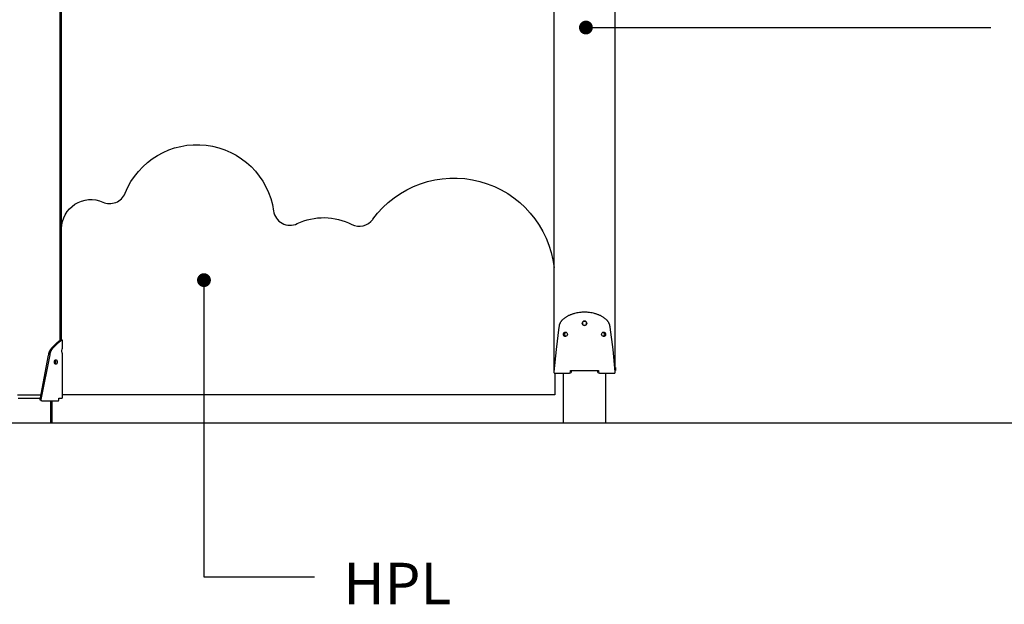
# Model space of a CAD drawing. Units: millimetres. Extents: x 96084 to 119123, y -73062 to -49691.
# Drawn here: x 103259 to 105037, y -72856 to -71800 of the extents above; entities that cross this region are included whole.
import ezdxf
from ezdxf.enums import TextEntityAlignment as Align

# ---------------------------------------------------------------- set-up
doc = ezdxf.new("R2010")
doc.units = ezdxf.units.MM
doc.header["$LTSCALE"] = 10
for name, color, linetype in [('DLINE', 1, 'Continuous'), ('DLINE2', 2, 'Continuous'), ('TXT', 3, 'Continuous')]:
    doc.layers.add(name, color=color, linetype=linetype)
doc.styles.add('FS_text', font='Gulim.ttf')
doc.styles.get("Standard").update_dxf_attribs({"font": 'Gulim.ttf'})
doc.dimstyles.new('PT_DIM 25', dxfattribs={"dimscale": 25, "dimtxt": 3, "dimasz": 1, "dimexe": 1, "dimexo": 1, "dimgap": 1, "dimtad": 1, "dimdec": 0, "dimrnd": 5, "dimzin": 0, "dimdsep": 46, "dimtxsty": 'Standard', "dimblk": 'D-DOT', "dimcen": 1, "dimclrd": 1, "dimclre": 1, "dimclrt": 7, "dimazin": 0, "dimtfac": 1.2, "dimtdec": 0, "dimtix": 1, "dimtmove": 2, "dimatfit": 3, "dimldrblk": 'DOT', "dimfxl": 0, "dimtolj": 1, "dimtzin": 0, "dimarcsym": 0})

# ---------------------------------------------------------------- blocks, each defined once
blk = doc.blocks.new('_DOT')
at = {"color": 0, "linetype": 'ByBlock'}
blk.add_line((-0.5, 0), (-1, 0), dxfattribs=at)
at = {"color": 0, "linetype": 'ByBlock', "const_width": 0.5}
blk.add_lwpolyline([(-0.25, 0, 1), (0.25, 0, 1)], format="xyb", close=True, dxfattribs=at)
blk = doc.blocks.new('D-DOT')
at = {"layer": 'DLINE'}
blk.add_line((-1.5, 0), (1.5, 0), dxfattribs=at)
at = {"layer": 'DLINE2', "const_width": 0.55}
blk.add_lwpolyline([(-0.275, 0, 1), (0.275, 0, 1)], format="xyb", close=True, dxfattribs=at)

msp = doc.modelspace()

# ---------------------------------------------------------------- linework, layer by layer
for p, q in [((104224, -72433.5), (104224, -70778.5)), ((104334, -70778.5), (104334, -72428.5)), ((103331.8, -70828.5), (103331.8, -72379.3)), ((103334, -70828.5), (103334, -72378.5)), ((103335.1, -72378.5), (103335.1, -72177.5)), ((104240.6, -72341), (104239.8, -72341.7)), ((104241.4, -72340.3), (104240.6, -72341)), ((104242.2, -72339.7), (104241.4, -72340.3)), ((104243, -72339.1), (104242.2, -72339.7)), ((104243.8, -72338.5), (104243, -72339.1)), ((104244.7, -72337.9), (104243.8, -72338.5)), ((104245.6, -72337.3), (104244.7, -72337.9)), ((104246.5, -72336.8), (104245.6, -72337.3)), ((104247.4, -72336.2), (104246.5, -72336.8)), ((104248.3, -72335.7), (104247.4, -72336.2)), ((104249.3, -72335.2), (104248.3, -72335.7)), ((104250.2, -72334.7), (104249.3, -72335.2)), ((104251.2, -72334.3), (104250.2, -72334.7)), ((104252.2, -72333.8), (104251.2, -72334.3)), ((104253.3, -72333.4), (104252.2, -72333.8)), ((104254.3, -72333), (104253.3, -72333.4)), ((104255.3, -72332.6), (104254.3, -72333)), ((104256.4, -72332.2), (104255.3, -72332.6)), ((104257.5, -72331.8), (104256.4, -72332.2)), ((104258.6, -72331.5), (104257.5, -72331.8)), ((104259.7, -72331.2), (104258.6, -72331.5)), ((104260.8, -72330.9), (104259.7, -72331.2)), ((104263, -72330.3), (104260.8, -72330.9)), ((104265.2, -72329.8), (104263, -72330.3)), ((104267.5, -72329.4), (104265.2, -72329.8)), ((104269.8, -72329.1), (104267.5, -72329.4)), ((104272.1, -72328.8), (104269.8, -72329.1)), ((104274.4, -72328.6), (104272.1, -72328.8)), ((104276.7, -72328.5), (104274.4, -72328.6)), ((104279, -72328.5), (104276.7, -72328.5)), ((104281.3, -72328.5), (104279, -72328.5)), ((104283.5, -72328.6), (104281.3, -72328.5)), ((104285.8, -72328.8), (104283.5, -72328.6)), ((104288.1, -72329.1), (104285.8, -72328.8)), ((104290.4, -72329.4), (104288.1, -72329.1)), ((104292.7, -72329.8), (104290.4, -72329.4)), ((104295, -72330.3), (104292.7, -72329.8)), ((104297.2, -72330.9), (104295, -72330.3)), ((104298.3, -72331.2), (104297.2, -72330.9)), ((104299.4, -72331.5), (104298.3, -72331.2)), ((104300.5, -72331.8), (104299.4, -72331.5)), ((104301.5, -72332.2), (104300.5, -72331.8)), ((104302.6, -72332.6), (104301.5, -72332.2)), ((104303.6, -72333), (104302.6, -72332.6)), ((104304.7, -72333.4), (104303.6, -72333)), ((104305.7, -72333.8), (104304.7, -72333.4)), ((104306.7, -72334.3), (104305.7, -72333.8)), ((104307.7, -72334.7), (104306.7, -72334.3)), ((104308.7, -72335.2), (104307.7, -72334.7)), ((104309.6, -72335.7), (104308.7, -72335.2)), ((104310.5, -72336.2), (104309.6, -72335.7)), ((104311.5, -72336.8), (104310.5, -72336.2)), ((104312.4, -72337.3), (104311.5, -72336.8)), ((104313.2, -72337.9), (104312.4, -72337.3)), ((104314.1, -72338.5), (104313.2, -72337.9)), ((104314.9, -72339.1), (104314.1, -72338.5)), ((104315.7, -72339.7), (104314.9, -72339.1)), ((104316.5, -72340.3), (104315.7, -72339.7)), ((104317.3, -72341), (104316.5, -72340.3)), ((104318.1, -72341.7), (104317.3, -72341)), ((104232.8, -72355.3), (104227.5, -72395.6)), ((104233, -72354.2), (104232.8, -72355.3)), ((104233.1, -72353.7), (104233, -72354.2)), ((104233.2, -72353.1), (104233.1, -72353.7)), ((104233.3, -72352.6), (104233.2, -72353.1)), ((104233.4, -72352.1), (104233.3, -72352.6)), ((104233.5, -72351.5), (104233.4, -72352.1)), ((104233.7, -72351), (104233.5, -72351.5)), ((104233.9, -72350.5), (104233.7, -72351)), ((104234, -72350), (104233.9, -72350.5)), ((104234.2, -72349.5), (104234, -72350)), ((104234.4, -72349), (104234.2, -72349.5)), ((104234.6, -72348.5), (104234.4, -72349)), ((104234.8, -72348.1), (104234.6, -72348.5)), ((104235, -72347.6), (104234.8, -72348.1)), ((104235.3, -72347.1), (104235, -72347.6)), ((104235.5, -72346.7), (104235.3, -72347.1)), ((104235.8, -72346.3), (104235.5, -72346.7)), ((104236.1, -72345.8), (104235.8, -72346.3)), ((104236.3, -72345.4), (104236.1, -72345.8)), ((104236.6, -72345), (104236.3, -72345.4)), ((104236.9, -72344.6), (104236.6, -72345)), ((104237.2, -72344.2), (104236.9, -72344.6)), ((104237.6, -72343.8), (104237.2, -72344.2)), ((104237.9, -72343.5), (104237.6, -72343.8)), ((104238.3, -72343.1), (104237.9, -72343.5)), ((104239, -72342.4), (104238.3, -72343.1)), ((104239.8, -72341.7), (104239, -72342.4)), ((104278.8, -72344.5), (104279.1, -72344.5)), ((104279.1, -72352.5), (104278.8, -72352.5)), ((104318.9, -72342.4), (104318.1, -72341.7)), ((104319.6, -72343.1), (104318.9, -72342.4)), ((104320, -72343.5), (104319.6, -72343.1)), ((104320.4, -72343.8), (104320, -72343.5)), ((104320.7, -72344.2), (104320.4, -72343.8)), ((104321, -72344.6), (104320.7, -72344.2)), ((104321.3, -72345), (104321, -72344.6)), ((104321.6, -72345.4), (104321.3, -72345)), ((104321.9, -72345.8), (104321.6, -72345.4)), ((104322.1, -72346.3), (104321.9, -72345.8)), ((104322.4, -72346.7), (104322.1, -72346.3)), ((104322.7, -72347.1), (104322.4, -72346.7)), ((104322.9, -72347.6), (104322.7, -72347.1)), ((104323.1, -72348.1), (104322.9, -72347.6)), ((104323.3, -72348.5), (104323.1, -72348.1)), ((104323.5, -72349), (104323.3, -72348.5)), ((104323.7, -72349.5), (104323.5, -72349)), ((104323.9, -72350), (104323.7, -72349.5)), ((104324.1, -72350.5), (104323.9, -72350)), ((104324.2, -72351), (104324.1, -72350.5)), ((104324.4, -72351.5), (104324.2, -72351)), ((104324.5, -72352.1), (104324.4, -72351.5)), ((104324.7, -72352.6), (104324.5, -72352.1)), ((104324.8, -72353.1), (104324.7, -72352.6)), ((104324.9, -72353.7), (104324.8, -72353.1)), ((104325, -72354.2), (104324.9, -72353.7)), ((104325.1, -72355.3), (104325, -72354.2)), ((104330.4, -72395.6), (104325.1, -72355.3)), ((104241, -72367.8), (104241.1, -72367.7)), ((104241, -72367.9), (104241, -72367.8)), ((104241, -72368), (104241, -72367.9)), ((104241, -72368.1), (104241, -72368)), ((104241, -72368.2), (104241, -72368.1)), ((104241, -72368.3), (104241, -72368.2)), ((104241, -72368.4), (104241, -72368.3)), ((104241, -72368.5), (104241, -72368.4)), ((104241, -72368.6), (104241, -72368.5)), ((104241, -72368.7), (104241, -72368.6)), ((104241, -72368.8), (104241, -72368.7)), ((104241, -72368.9), (104241, -72368.8)), ((104241, -72369), (104241, -72368.9)), ((104241, -72368.9), (104241, -72368.9)), ((104241, -72369.1), (104241, -72369)), ((104241.1, -72369.2), (104241, -72369.1)), ((104241.1, -72367.3), (104241.2, -72367.2)), ((104241.1, -72367.4), (104241.1, -72367.3)), ((104241.1, -72367.5), (104241.1, -72367.4)), ((104241.1, -72367.6), (104241.1, -72367.5)), ((104241.1, -72367.7), (104241.1, -72367.6)), ((104241.1, -72369.3), (104241.1, -72369.2)), ((104241.1, -72369.4), (104241.1, -72369.3)), ((104241.1, -72369.5), (104241.1, -72369.4)), ((104241.1, -72369.6), (104241.1, -72369.5)), ((104241.2, -72369.7), (104241.1, -72369.6)), ((104241.2, -72366.9), (104241.3, -72366.8)), ((104241.2, -72367), (104241.2, -72366.9)), ((104241.2, -72367.1), (104241.2, -72367)), ((104241.2, -72367.2), (104241.2, -72367.1)), ((104241.2, -72369.8), (104241.2, -72369.7)), ((104241.2, -72369.9), (104241.2, -72369.8)), ((104241.2, -72370), (104241.2, -72369.9)), ((104241.3, -72370.1), (104241.2, -72370)), ((104241.3, -72366.8), (104241.4, -72366.7)), ((104241.3, -72366.8), (104241.3, -72366.8)), ((104241.3, -72370.2), (104241.3, -72370.1)), ((104241.4, -72370.3), (104241.3, -72370.2)), ((104241.4, -72366.5), (104241.5, -72366.4)), ((104241.4, -72366.6), (104241.4, -72366.5)), ((104241.4, -72366.7), (104241.4, -72366.6)), ((104241.4, -72370.4), (104241.4, -72370.3)), ((104241.4, -72370.3), (104241.4, -72370.3)), ((104241.5, -72370.5), (104241.4, -72370.4)), ((104241.5, -72366.3), (104241.6, -72366.2)), ((104241.5, -72366.4), (104241.5, -72366.3)), ((104241.5, -72370.6), (104241.5, -72370.5)), ((104241.6, -72370.7), (104241.5, -72370.6)), ((104241.6, -72366.2), (104241.7, -72366.1)), ((104241.6, -72366.2), (104241.6, -72366.2)), ((104241.6, -72370.8), (104241.6, -72370.7)), ((104241.7, -72370.8), (104241.6, -72370.8)), ((104241.7, -72366), (104241.8, -72365.9)), ((104241.7, -72366.1), (104241.7, -72366)), ((104241.7, -72370.9), (104241.7, -72370.8)), ((104241.8, -72371), (104241.7, -72370.9)), ((104241.8, -72365.9), (104241.8, -72365.8)), ((104241.8, -72365.8), (104241.9, -72365.8)), ((104241.8, -72371.1), (104241.8, -72371)), ((104241.9, -72371.1), (104241.8, -72371.1)), ((104241.9, -72365.7), (104242, -72365.6)), ((104241.9, -72365.8), (104241.9, -72365.7)), ((104241.9, -72371.2), (104241.9, -72371.1)), ((104242, -72371.3), (104241.9, -72371.2)), ((104242, -72365.6), (104242.1, -72365.5)), ((104242, -72365.6), (104242, -72365.6)), ((104242, -72371.4), (104242, -72371.3)), ((104242.1, -72371.4), (104242, -72371.4)), ((104242.1, -72365.5), (104242.2, -72365.4)), ((104242.2, -72371.5), (104242.1, -72371.4)), ((104242.2, -72365.4), (104242.3, -72365.3)), ((104242.2, -72365.4), (104242.2, -72365.4)), ((104242.2, -72371.6), (104242.2, -72371.5)), ((104242.3, -72371.6), (104242.2, -72371.6)), ((104242.3, -72365.3), (104242.4, -72365.2)), ((104242.4, -72371.7), (104242.3, -72371.6)), ((104242.4, -72365.2), (104242.5, -72365.1)), ((104242.4, -72365.2), (104242.4, -72365.2)), ((104242.5, -72371.8), (104242.4, -72371.7)), ((104242.4, -72371.7), (104242.4, -72371.7)), ((104242.5, -72365.1), (104242.6, -72365.1)), ((104242.6, -72371.8), (104242.5, -72371.8)), ((104242.6, -72365.1), (104242.6, -72365)), ((104242.6, -72365), (104242.7, -72365)), ((104242.6, -72371.9), (104242.6, -72371.8)), ((104242.7, -72371.9), (104242.6, -72371.9)), ((104242.7, -72365), (104242.8, -72364.9)), ((104242.8, -72372), (104242.7, -72371.9)), ((104242.8, -72364.9), (104242.9, -72364.9)), ((104242.9, -72372), (104242.8, -72372)), ((104242.9, -72364.9), (104242.9, -72364.8)), ((104242.9, -72364.8), (104243, -72364.8)), ((104242.9, -72372.1), (104242.9, -72372)), ((104243, -72372.1), (104242.9, -72372.1)), ((104243, -72364.8), (104243.1, -72364.8)), ((104243.1, -72372.2), (104243, -72372.1)), ((104243.1, -72364.8), (104243.2, -72364.7)), ((104243.2, -72372.2), (104243.1, -72372.2)), ((104243.2, -72364.7), (104243.2, -72364.7)), ((104243.2, -72364.7), (104243.3, -72364.7)), ((104243.3, -72372.3), (104243.2, -72372.2)), ((104243.2, -72372.2), (104243.2, -72372.2)), ((104243.3, -72364.7), (104243.4, -72364.6)), ((104243.4, -72372.3), (104243.3, -72372.3)), ((104243.4, -72364.6), (104243.5, -72364.6)), ((104243.5, -72372.3), (104243.4, -72372.3)), ((104243.5, -72364.6), (104243.6, -72364.6)), ((104243.6, -72372.3), (104243.5, -72372.3)), ((104243.6, -72364.6), (104243.7, -72364.6)), ((104243.7, -72372.4), (104243.6, -72372.3)), ((104243.7, -72364.6), (104243.7, -72364.5)), ((104243.7, -72364.5), (104243.8, -72364.5)), ((104243.8, -72372.4), (104243.7, -72372.4)), ((104243.7, -72372.4), (104243.7, -72372.4)), ((104243.8, -72364.5), (104243.9, -72364.5)), ((104243.9, -72372.4), (104243.8, -72372.4)), ((104243.9, -72364.5), (104244, -72364.5)), ((104244, -72372.4), (104243.9, -72372.4)), ((104244, -72364.5), (104244.1, -72364.5)), ((104244.1, -72372.4), (104244, -72372.4)), ((104244.1, -72364.5), (104244.2, -72364.5)), ((104244.2, -72372.4), (104244.1, -72372.4)), ((104244.2, -72364.5), (104244.2, -72364.5)), ((104244.2, -72364.5), (104244.3, -72364.5)), ((104244.2, -72372.5), (104244.2, -72372.4)), ((104244.3, -72372.5), (104244.2, -72372.5)), ((104244.3, -72364.5), (104244.4, -72364.5)), ((104244.4, -72372.5), (104244.3, -72372.5)), ((104313.5, -72364.5), (104313.6, -72364.5)), ((104313.6, -72372.5), (104313.5, -72372.5)), ((104313.6, -72364.5), (104313.7, -72364.5)), ((104313.7, -72372.5), (104313.6, -72372.5)), ((104313.7, -72364.5), (104313.8, -72364.5)), ((104313.8, -72372.4), (104313.7, -72372.5)), ((104313.8, -72364.5), (104313.9, -72364.5)), ((104313.9, -72372.4), (104313.8, -72372.4)), ((104313.9, -72364.5), (104313.9, -72364.5)), ((104313.9, -72364.5), (104314, -72364.5)), ((104314, -72372.4), (104313.9, -72372.4)), ((104313.9, -72372.4), (104313.9, -72372.4)), ((104314, -72364.5), (104314.1, -72364.5)), ((104314.1, -72372.4), (104314, -72372.4)), ((104314.1, -72364.5), (104314.2, -72364.5)), ((104314.2, -72372.4), (104314.1, -72372.4)), ((104314.2, -72364.5), (104314.3, -72364.6)), ((104314.3, -72372.4), (104314.2, -72372.4)), ((104314.3, -72364.6), (104314.4, -72364.6)), ((104314.4, -72372.3), (104314.3, -72372.4)), ((104314.4, -72364.6), (104314.4, -72364.6)), ((104314.4, -72364.6), (104314.5, -72364.6)), ((104314.5, -72372.3), (104314.4, -72372.3)), ((104314.4, -72372.3), (104314.4, -72372.3)), ((104314.5, -72364.6), (104314.6, -72364.7)), ((104314.6, -72372.3), (104314.5, -72372.3)), ((104314.6, -72364.7), (104314.7, -72364.7)), ((104314.7, -72372.2), (104314.6, -72372.3)), ((104314.7, -72364.7), (104314.8, -72364.7)), ((104314.8, -72372.2), (104314.7, -72372.2)), ((104314.8, -72364.7), (104314.8, -72364.8)), ((104314.8, -72364.8), (104314.9, -72364.8)), ((104314.9, -72372.1), (104314.8, -72372.2)), ((104314.8, -72372.2), (104314.8, -72372.2)), ((104314.9, -72364.8), (104315, -72364.8)), ((104315, -72372.1), (104314.9, -72372.1)), ((104315, -72364.8), (104315.1, -72364.9)), ((104315.1, -72372), (104315, -72372.1)), ((104315.1, -72364.9), (104315.1, -72364.9)), ((104315.1, -72364.9), (104315.2, -72365)), ((104315.2, -72371.9), (104315.1, -72372)), ((104315.1, -72372), (104315.1, -72372)), ((104315.2, -72365), (104315.3, -72365)), ((104315.3, -72371.9), (104315.2, -72371.9)), ((104315.3, -72365), (104315.4, -72365.1)), ((104315.4, -72371.8), (104315.3, -72371.9)), ((104315.4, -72365.1), (104315.4, -72365.1)), ((104315.4, -72365.1), (104315.5, -72365.2)), ((104315.5, -72371.7), (104315.4, -72371.8)), ((104315.4, -72371.8), (104315.4, -72371.8)), ((104315.5, -72365.2), (104315.6, -72365.2)), ((104315.6, -72371.7), (104315.5, -72371.7)), ((104315.6, -72365.2), (104315.6, -72365.3)), ((104315.6, -72365.3), (104315.7, -72365.4)), ((104315.7, -72371.6), (104315.6, -72371.6)), ((104315.6, -72371.6), (104315.6, -72371.7)), ((104315.7, -72365.4), (104315.8, -72365.4)), ((104315.8, -72371.5), (104315.7, -72371.6)), ((104315.8, -72365.4), (104315.8, -72365.5)), ((104315.8, -72365.5), (104315.9, -72365.6)), ((104315.9, -72371.4), (104315.8, -72371.4)), ((104315.8, -72371.4), (104315.8, -72371.5)), ((104315.9, -72365.6), (104316, -72365.6)), ((104316, -72371.3), (104315.9, -72371.4)), ((104316, -72365.6), (104316, -72365.7)), ((104316, -72365.7), (104316.1, -72365.8)), ((104316.1, -72371.1), (104316, -72371.2)), ((104316, -72371.2), (104316, -72371.3)), ((104316.1, -72365.8), (104316.1, -72365.8)), ((104316.1, -72365.8), (104316.2, -72365.9)), ((104316.2, -72371), (104316.1, -72371.1)), ((104316.1, -72371.1), (104316.1, -72371.1)), ((104316.2, -72365.9), (104316.2, -72366)), ((104316.2, -72366), (104316.3, -72366.1)), ((104316.3, -72370.8), (104316.2, -72370.9)), ((104316.2, -72370.9), (104316.2, -72371)), ((104316.3, -72366.1), (104316.3, -72366.2)), ((104316.3, -72366.2), (104316.4, -72366.2)), ((104316.4, -72370.7), (104316.3, -72370.8)), ((104316.3, -72370.8), (104316.3, -72370.8)), ((104316.4, -72366.2), (104316.4, -72366.3)), ((104316.4, -72366.3), (104316.5, -72366.4)), ((104316.5, -72370.5), (104316.4, -72370.6)), ((104316.4, -72370.6), (104316.4, -72370.7)), ((104316.5, -72366.4), (104316.5, -72366.5)), ((104316.5, -72366.5), (104316.5, -72366.6)), ((104316.5, -72366.6), (104316.6, -72366.7)), ((104316.6, -72370.3), (104316.5, -72370.3)), ((104316.5, -72370.3), (104316.5, -72370.4)), ((104316.5, -72370.4), (104316.5, -72370.5)), ((104316.6, -72366.7), (104316.6, -72366.8)), ((104316.6, -72366.8), (104316.7, -72366.8)), ((104316.7, -72370.1), (104316.6, -72370.2)), ((104316.6, -72370.2), (104316.6, -72370.3)), ((104316.7, -72366.8), (104316.7, -72366.9)), ((104316.7, -72366.9), (104316.7, -72367)), ((104316.7, -72367), (104316.7, -72367.1)), ((104316.7, -72367.1), (104316.8, -72367.2)), ((104316.8, -72369.7), (104316.7, -72369.8)), ((104316.7, -72369.8), (104316.7, -72369.9)), ((104316.7, -72369.9), (104316.7, -72370)), ((104316.7, -72370), (104316.7, -72370.1)), ((104316.8, -72367.2), (104316.8, -72367.3)), ((104316.8, -72367.3), (104316.8, -72367.4)), ((104316.8, -72367.4), (104316.8, -72367.5)), ((104316.8, -72367.5), (104316.9, -72367.6)), ((104316.9, -72369.3), (104316.8, -72369.4)), ((104316.8, -72369.4), (104316.8, -72369.5)), ((104316.8, -72369.5), (104316.8, -72369.6)), ((104316.8, -72369.6), (104316.8, -72369.7)), ((104316.9, -72367.6), (104316.9, -72367.7)), ((104316.9, -72367.7), (104316.9, -72367.8)), ((104316.9, -72367.8), (104316.9, -72367.9)), ((104316.9, -72367.9), (104316.9, -72368)), ((104316.9, -72368), (104316.9, -72368.1)), ((104316.9, -72368.1), (104316.9, -72368.2)), ((104316.9, -72368.2), (104316.9, -72368.3)), ((104316.9, -72368.3), (104316.9, -72368.4)), ((104316.9, -72368.4), (104316.9, -72368.5)), ((104316.9, -72368.5), (104316.9, -72368.6)), ((104316.9, -72368.6), (104316.9, -72368.7)), ((104316.9, -72368.7), (104316.9, -72368.8)), ((104316.9, -72368.8), (104316.9, -72368.9)), ((104316.9, -72368.9), (104316.9, -72368.9)), ((104316.9, -72368.9), (104316.9, -72369)), ((104316.9, -72369), (104316.9, -72369.1)), ((104316.9, -72369.1), (104316.9, -72369.2)), ((104316.9, -72369.2), (104316.9, -72369.3)), ((103315.9, -72394.7), (103316.2, -72394.4)), ((103316.2, -72394.4), (103316.5, -72394)), ((103316.5, -72394), (103316.8, -72393.6)), ((103316.8, -72393.6), (103317.4, -72393)), ((103317.4, -72393), (103318.6, -72391.7)), ((103318.5, -72394.2), (103318.2, -72394.6)), ((103318.8, -72393.8), (103318.5, -72394.2)), ((103318.6, -72391.7), (103321, -72389.2)), ((103319.1, -72393.5), (103318.8, -72393.8)), ((103319.5, -72393.1), (103319.1, -72393.5)), ((103322.3, -72390.3), (103319.5, -72393.1)), ((103321, -72389.2), (103323.2, -72387.1)), ((103324.8, -72387.9), (103322.3, -72390.3)), ((103323.2, -72387.1), (103327.1, -72383.4)), ((103327.2, -72385.7), (103324.8, -72387.9)), ((103327.1, -72383.4), (103332.8, -72378.5)), ((103335.8, -72378.5), (103327.2, -72385.7)), ((103332.8, -72378.5), (103332.8, -72378.5)), ((103332.8, -72378.5), (103335.8, -72378.5)), ((103335.8, -72378.5), (103335.8, -72378.5)), ((103335.8, -72378.5), (103335.8, -72394.5)), ((103296.4, -72486), (103311.5, -72406.1)), ((103313.5, -72405.3), (103297.4, -72486)), ((103311.5, -72406.1), (103311.7, -72405)), ((103311.7, -72405), (103311.8, -72404.3)), ((103311.8, -72404.3), (103311.9, -72403.7)), ((103311.9, -72403.7), (103312, -72403.2)), ((103312, -72403.2), (103312.2, -72402.7)), ((103312.2, -72402.7), (103312.3, -72402.1)), ((103312.3, -72402.1), (103312.5, -72401.6)), ((103312.5, -72401.6), (103312.6, -72401.1)), ((103312.6, -72401.1), (103312.8, -72400.6)), ((103312.8, -72400.6), (103313, -72400.1)), ((103313, -72400.1), (103313.2, -72399.6)), ((103313.2, -72399.6), (103313.4, -72399.1)), ((103313.4, -72399.1), (103313.6, -72398.6)), ((103313.7, -72404.2), (103313.5, -72405.3)), ((103313.6, -72398.6), (103313.9, -72398.1)), ((103313.8, -72403.7), (103313.7, -72404.2)), ((103313.9, -72403.1), (103313.8, -72403.7)), ((103313.9, -72398.1), (103314.1, -72397.7)), ((103314.1, -72402.6), (103313.9, -72403.1)), ((103314.1, -72397.7), (103314.3, -72397.2)), ((103314.2, -72402.1), (103314.1, -72402.6)), ((103314.4, -72401.5), (103314.2, -72402.1)), ((103314.3, -72397.2), (103314.6, -72396.8)), ((103314.6, -72401), (103314.4, -72401.5)), ((103314.6, -72396.8), (103314.9, -72396.3)), ((103314.8, -72400.5), (103314.6, -72401)), ((103315, -72400), (103314.8, -72400.5)), ((103314.9, -72396.3), (103315.1, -72395.9)), ((103315.2, -72399.5), (103315, -72400)), ((103315.1, -72395.9), (103315.4, -72395.5)), ((103315.4, -72399), (103315.2, -72399.5)), ((103315.4, -72395.5), (103315.7, -72395.1)), ((103315.7, -72398.5), (103315.4, -72399)), ((103315.7, -72395.1), (103315.9, -72394.7)), ((103315.9, -72398.1), (103315.7, -72398.5)), ((103316.2, -72397.6), (103315.9, -72398.1)), ((103316.4, -72397.1), (103316.2, -72397.6)), ((103316.7, -72396.7), (103316.4, -72397.1)), ((103317, -72396.2), (103316.7, -72396.7)), ((103317.3, -72395.8), (103317, -72396.2)), ((103317.5, -72395.4), (103317.3, -72395.8)), ((103317.8, -72395), (103317.5, -72395.4)), ((103318.2, -72394.6), (103317.8, -72395)), ((103335.6, -72398.5), (103335.8, -72394.5)), ((103335.8, -72402.5), (103335.6, -72398.5)), ((103335.8, -72402.5), (103335.8, -72483.5)), ((104227.5, -72395.6), (104223.7, -72436)), ((104334.2, -72436), (104330.4, -72395.6)), ((103321.9, -72417.9), (103322, -72417.7)), ((103321.9, -72418.1), (103321.9, -72417.9)), ((103321.9, -72418.3), (103321.9, -72418.1)), ((103321.9, -72418.5), (103321.9, -72418.3)), ((103321.9, -72418.7), (103321.9, -72418.5)), ((103321.9, -72418.8), (103321.9, -72418.7)), ((103321.9, -72419), (103321.9, -72418.8)), ((103322, -72419.2), (103321.9, -72419)), ((103322, -72417.3), (103322.1, -72417.2)), ((103322, -72417.4), (103322, -72417.3)), ((103322, -72417.5), (103322, -72417.4)), ((103322, -72417.6), (103322, -72417.5)), ((103322, -72417.7), (103322, -72417.6)), ((103322, -72419.3), (103322, -72419.2)), ((103322, -72419.4), (103322, -72419.3)), ((103322, -72419.5), (103322, -72419.4)), ((103322, -72419.6), (103322, -72419.5)), ((103322.1, -72419.7), (103322, -72419.6)), ((103322.1, -72416.9), (103322.2, -72416.8)), ((103322.1, -72417), (103322.1, -72416.9)), ((103322.1, -72417.1), (103322.1, -72417)), ((103322.1, -72417.2), (103322.1, -72417.1)), ((103322.1, -72419.8), (103322.1, -72419.7)), ((103322.1, -72419.9), (103322.1, -72419.8)), ((103322.1, -72420), (103322.1, -72419.9)), ((103322.2, -72420.1), (103322.1, -72420)), ((103322.2, -72416.6), (103322.3, -72416.5)), ((103322.2, -72416.7), (103322.2, -72416.6)), ((103322.2, -72416.8), (103322.2, -72416.7)), ((103322.2, -72416.7), (103322.2, -72416.7)), ((103322.2, -72420.2), (103322.2, -72420.1)), ((103322.2, -72420.3), (103322.2, -72420.2)), ((103322.3, -72420.4), (103322.2, -72420.3)), ((103322.2, -72420.3), (103322.2, -72420.3)), ((103322.3, -72416.3), (103322.4, -72416.2)), ((103322.3, -72416.4), (103322.3, -72416.3)), ((103322.3, -72416.5), (103322.3, -72416.4)), ((103322.3, -72420.5), (103322.3, -72420.4)), ((103322.3, -72420.6), (103322.3, -72420.5)), ((103322.4, -72420.7), (103322.3, -72420.6)), ((103322.4, -72416.2), (103322.5, -72416.1)), ((103322.4, -72416.2), (103322.4, -72416.2)), ((103322.4, -72420.8), (103322.4, -72420.7)), ((103322.5, -72420.8), (103322.4, -72420.8)), ((103322.5, -72415.9), (103322.6, -72415.8)), ((103322.5, -72416), (103322.5, -72415.9)), ((103322.5, -72416.1), (103322.5, -72416)), ((103322.5, -72420.9), (103322.5, -72420.8)), ((103322.5, -72421), (103322.5, -72420.9)), ((103322.6, -72421.1), (103322.5, -72421)), ((103322.6, -72415.8), (103322.7, -72415.7)), ((103322.6, -72415.8), (103322.6, -72415.8)), ((103322.7, -72421.2), (103322.6, -72421.1)), ((103322.6, -72421.1), (103322.6, -72421.1)), ((103322.7, -72415.7), (103322.7, -72415.6)), ((103322.7, -72415.6), (103322.8, -72415.6)), ((103322.7, -72421.3), (103322.7, -72421.2)), ((103322.8, -72421.4), (103322.7, -72421.3)), ((103322.8, -72415.5), (103322.9, -72415.4)), ((103322.8, -72415.6), (103322.8, -72415.5)), ((103322.9, -72421.5), (103322.8, -72421.4)), ((103322.8, -72421.4), (103322.8, -72421.4)), ((103322.9, -72415.4), (103323, -72415.3)), ((103322.9, -72415.4), (103322.9, -72415.4)), ((103322.9, -72421.6), (103322.9, -72421.5)), ((103323, -72421.6), (103322.9, -72421.6)), ((103323, -72415.3), (103323, -72415.2)), ((103323, -72415.2), (103323.1, -72415.2)), ((103323, -72421.7), (103323, -72421.6)), ((103323.1, -72421.7), (103323, -72421.7)), ((103323.1, -72415.2), (103323.1, -72415.1)), ((103323.1, -72415.1), (103323.2, -72415.1)), ((103323.1, -72421.8), (103323.1, -72421.7)), ((103323.2, -72421.8), (103323.1, -72421.8)), ((103323.2, -72415.1), (103323.2, -72415)), ((103323.2, -72415), (103323.3, -72415)), ((103323.2, -72421.9), (103323.2, -72421.8)), ((103323.3, -72421.9), (103323.2, -72421.9)), ((103323.3, -72415), (103323.4, -72414.9)), ((103323.4, -72422), (103323.3, -72421.9)), ((103323.4, -72414.9), (103323.5, -72414.8)), ((103323.4, -72414.9), (103323.4, -72414.9)), ((103323.5, -72422.1), (103323.4, -72422)), ((103323.4, -72422), (103323.4, -72422)), ((103323.5, -72414.8), (103323.5, -72414.8)), ((103323.5, -72414.8), (103323.6, -72414.8)), ((103323.6, -72422.2), (103323.5, -72422.1)), ((103323.5, -72422.1), (103323.5, -72422.1)), ((103323.6, -72414.8), (103323.7, -72414.7)), ((103323.7, -72422.2), (103323.6, -72422.2)), ((103323.7, -72414.7), (103323.7, -72414.7)), ((103323.7, -72414.7), (103323.8, -72414.7)), ((103323.8, -72422.3), (103323.7, -72422.2)), ((103323.7, -72422.2), (103323.7, -72422.2)), ((103323.8, -72414.7), (103323.8, -72414.6)), ((103323.8, -72414.6), (103323.9, -72414.6)), ((103323.9, -72422.3), (103323.8, -72422.3)), ((103323.8, -72422.3), (103323.8, -72422.3)), ((103323.9, -72414.6), (103324, -72414.6)), ((103324, -72422.3), (103323.9, -72422.3)), ((103324, -72414.6), (103324.1, -72414.5)), ((103324, -72414.6), (103324, -72414.6)), ((103324, -72422.4), (103324, -72422.3)), ((103324.1, -72422.4), (103324, -72422.4)), ((103324.1, -72414.5), (103324.1, -72414.5)), ((103324.1, -72414.5), (103324.1, -72414.5)), ((103324.1, -72414.5), (103324.2, -72414.5)), ((103324.2, -72422.4), (103324.1, -72422.4)), ((103324.1, -72422.4), (103324.1, -72422.4)), ((103324.1, -72422.4), (103324.1, -72422.4)), ((103324.2, -72414.5), (103324.2, -72414.5)), ((103324.2, -72414.5), (103324.2, -72414.5)), ((103324.2, -72414.5), (103324.3, -72414.5)), ((103324.3, -72422.4), (103324.2, -72422.4)), ((103324.2, -72422.4), (103324.2, -72422.4)), ((103324.2, -72422.4), (103324.2, -72422.4)), ((103324.3, -72414.5), (103324.3, -72414.5)), ((103324.3, -72414.5), (103324.3, -72414.5)), ((103324.3, -72414.5), (103324.4, -72414.5)), ((103324.4, -72422.4), (103324.3, -72422.4)), ((103324.3, -72422.4), (103324.3, -72422.4)), ((103324.3, -72422.4), (103324.3, -72422.4)), ((103324.4, -72414.5), (103324.4, -72414.5)), ((103324.4, -72414.5), (103324.4, -72414.5)), ((103324.4, -72414.5), (103324.5, -72414.5)), ((103324.5, -72422.5), (103324.4, -72422.4)), ((103324.4, -72422.4), (103324.4, -72422.4)), ((103324.4, -72422.4), (103324.4, -72422.4)), ((103324.5, -72414.5), (103324.5, -72414.5)), ((103324.5, -72414.5), (103324.5, -72414.5)), ((103324.5, -72414.5), (103324.6, -72414.5)), ((103324.6, -72422.5), (103324.5, -72422.5)), ((103324.5, -72422.5), (103324.5, -72422.5)), ((103324.5, -72422.5), (103324.5, -72422.5)), ((103324.6, -72414.5), (103324.6, -72414.5)), ((103324.6, -72414.5), (103324.6, -72414.5)), ((103324.6, -72414.5), (103324.7, -72414.5)), ((103324.6, -72422.5), (103324.6, -72422.5)), ((103324.7, -72422.5), (103324.6, -72422.5)), ((103324.6, -72422.5), (103324.6, -72422.5)), ((103324.7, -72414.5), (103324.7, -72414.5)), ((103324.7, -72414.5), (103324.7, -72414.5)), ((103324.7, -72414.5), (103324.7, -72414.5)), ((103324.7, -72414.5), (103324.8, -72414.5)), ((103324.8, -72422.4), (103324.7, -72422.4)), ((103324.7, -72422.4), (103324.7, -72422.5)), ((103324.7, -72422.5), (103324.7, -72422.5)), ((103324.7, -72422.5), (103324.7, -72422.5)), ((103324.8, -72414.5), (103324.8, -72414.5)), ((103324.8, -72414.5), (103324.8, -72414.5)), ((103324.8, -72414.5), (103324.9, -72414.5)), ((103324.9, -72422.4), (103324.8, -72422.4)), ((103324.8, -72422.4), (103324.8, -72422.4)), ((103324.8, -72422.4), (103324.8, -72422.4)), ((103324.9, -72414.5), (103324.9, -72414.5)), ((103324.9, -72414.5), (103324.9, -72414.5)), ((103324.9, -72414.5), (103325, -72414.5)), ((103325, -72422.4), (103324.9, -72422.4)), ((103324.9, -72422.4), (103324.9, -72422.4)), ((103324.9, -72422.4), (103324.9, -72422.4)), ((103325, -72414.5), (103325, -72414.5)), ((103325, -72414.5), (103325, -72414.5)), ((103325, -72414.5), (103325.1, -72414.5)), ((103325.1, -72422.4), (103325, -72422.4)), ((103325, -72422.4), (103325, -72422.4)), ((103325, -72422.4), (103325, -72422.4)), ((103325.1, -72414.5), (103325.1, -72414.5)), ((103325.1, -72414.5), (103325.1, -72414.5)), ((103325.1, -72414.5), (103325.1, -72414.6)), ((103325.1, -72414.6), (103325.2, -72414.6)), ((103325.2, -72422.3), (103325.1, -72422.4)), ((103325.1, -72422.4), (103325.1, -72422.4)), ((103325.1, -72422.4), (103325.1, -72422.4)), ((103325.1, -72422.4), (103325.1, -72422.4)), ((103325.2, -72414.6), (103325.2, -72414.6)), ((103325.2, -72414.6), (103325.2, -72414.6)), ((103325.2, -72414.6), (103325.3, -72414.6)), ((103325.3, -72422.3), (103325.2, -72422.3)), ((103325.2, -72422.3), (103325.2, -72422.3)), ((103325.2, -72422.3), (103325.2, -72422.3)), ((103325.3, -72414.6), (103325.3, -72414.6)), ((103325.3, -72414.6), (103325.3, -72414.6)), ((103325.3, -72414.6), (103325.3, -72414.6)), ((103325.3, -72414.6), (103325.4, -72414.7)), ((103325.4, -72422.3), (103325.3, -72422.3)), ((103325.3, -72422.3), (103325.3, -72422.3)), ((103325.3, -72422.3), (103325.3, -72422.3)), ((103325.3, -72422.3), (103325.3, -72422.3)), ((103325.4, -72414.7), (103325.4, -72414.7)), ((103325.4, -72414.7), (103325.5, -72414.7)), ((103325.5, -72422.2), (103325.4, -72422.2)), ((103325.4, -72422.2), (103325.4, -72422.3)), ((103325.5, -72414.7), (103325.5, -72414.8)), ((103325.5, -72414.8), (103325.6, -72414.8)), ((103325.6, -72422.1), (103325.5, -72422.2)), ((103325.5, -72422.2), (103325.5, -72422.2)), ((103325.6, -72414.8), (103325.7, -72414.8)), ((103325.7, -72422.1), (103325.6, -72422.1)), ((103325.7, -72414.8), (103325.7, -72414.9)), ((103325.7, -72414.9), (103325.8, -72414.9)), ((103325.8, -72422), (103325.7, -72422)), ((103325.7, -72422), (103325.7, -72422.1)), ((103325.8, -72414.9), (103325.8, -72415)), ((103325.8, -72415), (103325.9, -72415)), ((103325.9, -72421.9), (103325.8, -72421.9)), ((103325.8, -72421.9), (103325.8, -72422)), ((103325.9, -72415), (103325.9, -72415.1)), ((103325.9, -72415.1), (103326, -72415.1)), ((103326, -72421.8), (103325.9, -72421.8)), ((103325.9, -72421.8), (103325.9, -72421.9)), ((103326, -72415.1), (103326, -72415.2)), ((103326, -72415.2), (103326.1, -72415.2)), ((103326.1, -72421.7), (103326, -72421.7)), ((103326, -72421.7), (103326, -72421.8)), ((103326.1, -72415.2), (103326.1, -72415.3)), ((103326.1, -72415.3), (103326.1, -72415.4)), ((103326.1, -72415.4), (103326.2, -72415.4)), ((103326.2, -72421.5), (103326.1, -72421.6)), ((103326.1, -72421.6), (103326.1, -72421.6)), ((103326.1, -72421.6), (103326.1, -72421.7)), ((103326.2, -72415.4), (103326.2, -72415.5)), ((103326.2, -72415.5), (103326.3, -72415.6)), ((103326.3, -72421.4), (103326.2, -72421.4)), ((103326.2, -72421.4), (103326.2, -72421.5)), ((103326.3, -72415.6), (103326.3, -72415.6)), ((103326.3, -72415.6), (103326.4, -72415.7)), ((103326.4, -72421.2), (103326.3, -72421.3)), ((103326.3, -72421.3), (103326.3, -72421.4)), ((103326.4, -72415.7), (103326.4, -72415.8)), ((103326.4, -72415.8), (103326.4, -72415.8)), ((103326.4, -72415.8), (103326.5, -72415.9)), ((103326.5, -72421), (103326.4, -72421.1)), ((103326.4, -72421.1), (103326.4, -72421.1)), ((103326.4, -72421.1), (103326.4, -72421.2)), ((103326.5, -72415.9), (103326.5, -72416)), ((103326.5, -72416), (103326.5, -72416.1)), ((103326.5, -72416.1), (103326.6, -72416.2)), ((103326.6, -72420.8), (103326.5, -72420.8)), ((103326.5, -72420.8), (103326.5, -72420.9)), ((103326.5, -72420.9), (103326.5, -72421)), ((103326.6, -72416.2), (103326.6, -72416.2)), ((103326.6, -72416.2), (103326.6, -72416.3)), ((103326.6, -72416.3), (103326.7, -72416.4)), ((103326.7, -72420.5), (103326.6, -72420.6)), ((103326.6, -72420.6), (103326.6, -72420.7)), ((103326.6, -72420.7), (103326.6, -72420.8)), ((103326.7, -72416.4), (103326.7, -72416.6)), ((103326.7, -72416.6), (103326.8, -72416.7)), ((103326.8, -72420.2), (103326.7, -72420.3)), ((103326.7, -72420.3), (103326.7, -72420.5)), ((103326.8, -72416.7), (103326.8, -72416.9)), ((103326.8, -72416.9), (103326.9, -72417.1)), ((103326.9, -72419.8), (103326.8, -72420)), ((103326.8, -72420), (103326.8, -72420.2)), ((103326.9, -72417.1), (103326.9, -72417.3)), ((103326.9, -72417.3), (103326.9, -72417.5)), ((103326.9, -72417.5), (103327, -72417.7)), ((103327, -72419.2), (103326.9, -72419.4)), ((103326.9, -72419.4), (103326.9, -72419.6)), ((103326.9, -72419.6), (103326.9, -72419.8)), ((103327, -72417.7), (103327, -72417.9)), ((103327, -72417.9), (103327, -72418.1)), ((103327, -72418.1), (103327, -72418.3)), ((103327, -72418.3), (103327, -72418.5)), ((103327, -72418.5), (103327, -72418.7)), ((103327, -72418.7), (103327, -72418.8)), ((103327, -72418.8), (103327, -72419)), ((103327, -72419), (103327, -72419.2)), ((104224.3, -72428.5), (104223, -72428.5)), ((104335, -72428.5), (104333.6, -72428.5)), ((104335, -72428.5), (104335, -72433.5)), ((104223, -72433.5), (104223.9, -72433.5)), ((104223.7, -72436), (104223.7, -72436.1)), ((104223.7, -72436.1), (104223.7, -72436.2)), ((104223.7, -72436.2), (104223.7, -72436.3)), ((104223.7, -72436.3), (104223.7, -72436.4)), ((104223.7, -72436.4), (104223.7, -72436.6)), ((104223.7, -72436.6), (104223.7, -72436.7)), ((104223.7, -72436.7), (104223.7, -72436.8)), ((104223.7, -72436.8), (104223.7, -72436.9)), ((104223.7, -72436.9), (104223.7, -72437)), ((104223.7, -72437), (104223.7, -72437.1)), ((104223.7, -72437.1), (104223.7, -72437.2)), ((104223.7, -72437.2), (104223.8, -72437.3)), ((104223.8, -72437.3), (104223.8, -72437.4)), ((104223.8, -72437.4), (104223.8, -72437.5)), ((104223.8, -72437.5), (104223.8, -72437.6)), ((104223.8, -72437.6), (104223.8, -72437.7)), ((104223.8, -72437.7), (104223.9, -72437.8)), ((104223.9, -72437.8), (104223.9, -72437.8)), ((104223.9, -72437.8), (104223.9, -72437.9)), ((104223.9, -72437.9), (104223.9, -72437.9)), ((104223.9, -72437.9), (104223.9, -72438)), ((104223.9, -72438), (104224, -72438)), ((104224, -72438), (104224, -72438)), ((104224, -72438), (104224, -72438.1)), ((104224, -72438.1), (104224, -72438.1)), ((104224, -72438.1), (104224, -72438.1)), ((104224, -72438.1), (104224, -72438.2)), ((104224, -72438.2), (104224.1, -72438.2)), ((104224.1, -72438.2), (104224.1, -72438.2)), ((104224.1, -72438.2), (104224.1, -72438.2)), ((104224.1, -72438.2), (104224.1, -72438.3)), ((104224.1, -72438.3), (104224.1, -72438.3)), ((104224.1, -72438.3), (104224.1, -72438.3)), ((104224.1, -72438.3), (104224.1, -72438.3)), ((104224.1, -72438.3), (104224.1, -72438.3)), ((104224.1, -72438.3), (104224.1, -72438.3)), ((104224.1, -72438.3), (104224.2, -72438.3)), ((104224.2, -72438.3), (104224.2, -72438.3)), ((104224.2, -72438.3), (104224.2, -72438.3)), ((104224.2, -72438.3), (104224.2, -72438.4)), ((104224.2, -72438.4), (104224.2, -72438.4)), ((104224.2, -72438.4), (104224.2, -72438.4)), ((104224.2, -72438.4), (104224.2, -72438.4)), ((104224.2, -72438.4), (104224.2, -72438.4)), ((104224.2, -72438.4), (104224.2, -72438.4)), ((104224.2, -72438.4), (104224.2, -72438.4)), ((104224.2, -72438.4), (104224.2, -72438.4)), ((104224.2, -72438.4), (104224.3, -72438.4)), ((104224.3, -72438.4), (104224.3, -72438.4)), ((104224.3, -72438.4), (104224.3, -72438.4)), ((104224.3, -72438.4), (104224.3, -72438.4)), ((104224.3, -72438.4), (104224.3, -72438.4)), ((104224.3, -72438.4), (104224.3, -72438.4)), ((104224.3, -72438.4), (104224.3, -72438.4)), ((104224.3, -72438.4), (104224.3, -72438.4)), ((104224.3, -72438.4), (104224.3, -72438.4)), ((104224.3, -72438.4), (104224.3, -72438.4)), ((104224.3, -72438.4), (104224.4, -72438.5)), ((104224.4, -72438.5), (104252, -72438.5)), ((104224.4, -72438.5), (104224.4, -72438.5)), ((104224.4, -72438.5), (104224.4, -72438.5)), ((104224.4, -72438.5), (104224.4, -72438.5)), ((104224.4, -72438.5), (104224.4, -72438.5)), ((104224.4, -72438.5), (104224.4, -72438.5)), ((104224.4, -72438.5), (104224.4, -72438.5)), ((104224.4, -72438.5), (104224.4, -72438.5)), ((104225.1, -72438.5), (104225.1, -72477.5)), ((104240.8, -72528.5), (104240.8, -72438.5)), ((104253.2, -72438.5), (104252, -72438.5)), ((104253.8, -72433.5), (104304.2, -72433.5)), ((104253.8, -72436.5), (104253.8, -72433.5)), ((104255.2, -72433.5), (104255, -72436.5)), ((104302.9, -72436.5), (104302.8, -72433.5)), ((104304.2, -72433.5), (104304.2, -72436.5)), ((104306, -72438.5), (104304.7, -72438.5)), ((104306, -72438.5), (104333.5, -72438.5)), ((104317.1, -72438.5), (104317.1, -72528.5)), ((104333.5, -72438.5), (104333.5, -72438.5)), ((104333.5, -72438.5), (104333.5, -72438.5)), ((104333.5, -72438.5), (104333.5, -72438.5)), ((104333.5, -72438.5), (104333.5, -72438.5)), ((104333.5, -72438.5), (104333.6, -72438.5)), ((104333.6, -72438.5), (104333.6, -72438.4)), ((104333.6, -72438.4), (104333.6, -72438.4)), ((104333.6, -72438.4), (104333.6, -72438.4)), ((104333.6, -72438.4), (104333.6, -72438.4)), ((104333.6, -72438.4), (104333.6, -72438.4)), ((104333.6, -72438.4), (104333.6, -72438.4)), ((104333.6, -72438.4), (104333.6, -72438.4)), ((104333.6, -72438.4), (104333.7, -72438.4)), ((104333.6, -72438.5), (104333.6, -72438.5)), ((104333.6, -72438.5), (104333.6, -72438.5)), ((104333.7, -72438.4), (104333.7, -72438.4)), ((104333.7, -72438.4), (104333.7, -72438.4)), ((104333.7, -72438.4), (104333.7, -72438.4)), ((104333.7, -72438.4), (104333.7, -72438.4)), ((104333.7, -72438.4), (104333.7, -72438.4)), ((104333.7, -72438.4), (104333.7, -72438.4)), ((104333.7, -72438.4), (104333.7, -72438.4)), ((104333.7, -72438.4), (104333.7, -72438.4)), ((104333.7, -72438.4), (104333.7, -72438.4)), ((104333.7, -72438.4), (104333.8, -72438.4)), ((104333.8, -72438.3), (104333.8, -72438.2)), ((104333.8, -72438.2), (104333.9, -72438.2)), ((104333.8, -72438.4), (104333.8, -72438.3)), ((104333.8, -72438.3), (104333.8, -72438.3)), ((104333.8, -72438.3), (104333.8, -72438.3)), ((104333.8, -72438.3), (104333.8, -72438.3)), ((104333.8, -72438.3), (104333.8, -72438.3)), ((104333.8, -72438.3), (104333.8, -72438.3)), ((104333.8, -72438.3), (104333.8, -72438.3)), ((104333.8, -72438.3), (104333.8, -72438.3)), ((104333.8, -72438.3), (104333.8, -72438.3)), ((104333.9, -72438.1), (104334, -72438)), ((104333.9, -72438.2), (104333.9, -72438.1)), ((104333.9, -72438.1), (104333.9, -72438.1)), ((104333.9, -72438.1), (104333.9, -72438.1)), ((104333.9, -72438.2), (104333.9, -72438.2)), ((104333.9, -72438.2), (104333.9, -72438.2)), ((104334, -72433.5), (104335.1, -72433.5)), ((104334, -72437.9), (104334, -72437.8)), ((104334, -72437.8), (104334.1, -72437.8)), ((104334, -72438), (104334, -72437.9)), ((104334, -72437.9), (104334, -72437.9)), ((104334, -72438), (104334, -72438)), ((104334, -72438), (104334, -72438)), ((104334.1, -72437.5), (104334.2, -72437.4)), ((104334.1, -72437.6), (104334.1, -72437.5)), ((104334.1, -72437.7), (104334.1, -72437.6)), ((104334.1, -72437.8), (104334.1, -72437.7)), ((104334.2, -72436.1), (104334.2, -72436)), ((104334.2, -72436.2), (104334.2, -72436.1)), ((104334.2, -72436.3), (104334.2, -72436.2)), ((104334.2, -72436.4), (104334.2, -72436.3)), ((104334.2, -72436.6), (104334.2, -72436.4)), ((104334.2, -72436.7), (104334.2, -72436.6)), ((104334.2, -72436.8), (104334.2, -72436.7)), ((104334.2, -72436.9), (104334.2, -72436.8)), ((104334.2, -72437), (104334.2, -72436.9)), ((104334.2, -72437.1), (104334.2, -72437)), ((104334.2, -72437.2), (104334.2, -72437.1)), ((104334.2, -72437.3), (104334.2, -72437.2)), ((104334.2, -72437.4), (104334.2, -72437.3)), ((103297.9, -72478.5), (103255.6, -72478.5)), ((104225.1, -72477.5), (103335.8, -72477.5)), ((103256.6, -72483.5), (103296.9, -72483.5)), ((103299.3, -72488.5), (103298.2, -72488.5)), ((103299.3, -72488.5), (103329.2, -72488.5)), ((103314.9, -72488.5), (103314.9, -72528.5)), ((103317.1, -72488.5), (103317.1, -72528.5)), ((103329.2, -72488.5), (103329.2, -72488.5)), ((103329.2, -72488.5), (103329.2, -72488.5)), ((103329.2, -72488.5), (103329.2, -72488.5)), ((103329.2, -72488.5), (103329.3, -72488.5)), ((103329.3, -72488.5), (103329.3, -72488.4)), ((103329.3, -72488.4), (103329.3, -72488.4)), ((103329.3, -72488.4), (103329.3, -72488.4)), ((103329.3, -72488.4), (103329.3, -72488.4)), ((103329.3, -72488.4), (103329.3, -72488.4)), ((103329.3, -72488.4), (103329.4, -72488.4)), ((103329.3, -72488.5), (103329.3, -72488.5)), ((103329.3, -72488.5), (103329.3, -72488.5)), ((103329.4, -72488.4), (103329.4, -72488.4)), ((103329.4, -72488.4), (103329.4, -72488.4)), ((103329.4, -72488.4), (103329.4, -72488.4)), ((103329.4, -72488.4), (103329.4, -72488.4)), ((103329.4, -72488.4), (103329.4, -72488.4)), ((103329.4, -72488.4), (103329.4, -72488.4)), ((103329.4, -72488.4), (103329.4, -72488.4)), ((103329.4, -72488.4), (103329.4, -72488.4)), ((103329.4, -72488.4), (103329.5, -72488.4)), ((103329.5, -72488.4), (103329.5, -72488.3)), ((103329.5, -72488.3), (103329.5, -72488.3)), ((103329.5, -72488.3), (103329.5, -72488.3)), ((103329.5, -72488.3), (103329.5, -72488.3)), ((103329.5, -72488.3), (103329.6, -72488.3)), ((103329.5, -72488.4), (103329.5, -72488.4)), ((103329.5, -72488.4), (103329.5, -72488.4)), ((103329.5, -72488.4), (103329.5, -72488.4)), ((103329.5, -72488.4), (103329.5, -72488.4)), ((103329.6, -72488.3), (103329.6, -72488.2)), ((103329.6, -72488.2), (103329.7, -72488.2)), ((103329.6, -72488.3), (103329.6, -72488.3)), ((103329.6, -72488.3), (103329.6, -72488.3)), ((103329.6, -72488.3), (103329.6, -72488.3)), ((103329.6, -72488.3), (103329.6, -72488.3)), ((103329.7, -72488.1), (103329.8, -72488)), ((103329.7, -72488.2), (103329.7, -72488.1)), ((103329.7, -72488.1), (103329.7, -72488.1)), ((103329.7, -72488.1), (103329.7, -72488.1)), ((103329.7, -72488.2), (103329.7, -72488.2)), ((103329.7, -72488.2), (103329.7, -72488.2)), ((103329.8, -72487.9), (103329.9, -72487.8)), ((103329.8, -72488), (103329.8, -72487.9)), ((103329.8, -72487.9), (103329.8, -72487.9)), ((103329.8, -72487.9), (103329.8, -72487.9)), ((103329.8, -72488), (103329.8, -72488)), ((103329.8, -72488), (103329.8, -72488)), ((103329.9, -72487.6), (103330, -72487.5)), ((103329.9, -72487.7), (103329.9, -72487.6)), ((103329.9, -72487.8), (103329.9, -72487.7)), ((103329.9, -72487.8), (103329.9, -72487.8)), ((103330, -72487.2), (103330.1, -72487.1)), ((103330, -72487.3), (103330, -72487.2)), ((103330, -72487.4), (103330, -72487.3)), ((103330, -72487.5), (103330, -72487.4)), ((103330, -72487.5), (103330, -72487.5)), ((103330.1, -72483.5), (103335.8, -72483.5)), ((103330.1, -72486.5), (103330.1, -72483.5)), ((103330.1, -72486.6), (103330.1, -72486.5)), ((103330.1, -72486.7), (103330.1, -72486.6)), ((103330.1, -72486.6), (103330.1, -72486.6)), ((103330.1, -72486.8), (103330.1, -72486.7)), ((103330.1, -72486.9), (103330.1, -72486.8)), ((103330.1, -72487), (103330.1, -72486.9)), ((103330.1, -72487.1), (103330.1, -72487))]:
    msp.add_line(p, q)
at = {"color": 6}
msp.add_lwpolyline([(96083.9, -72528.5), (119123.3, -72528.5)], dxfattribs=at)
at = {"extrusion": (0, 0, -1)}
for centre, radius, start, end in [((-103579.4, -72165.5), 139.7, 21.8437, 171.8528), ((-104043.4, -72267.9), 181.7, 36.1407, 173.6724), ((-103387.6, -72177.5), 52.5, 0, 114.4917), ((-103808.3, -72269.2), 111.5, 64.5426, 116.9548), ((-104279, -72348.5), 4.01, 0.1419, 87.9118), ((-104279, -72348.5), 4.01, 272.0881, 359.8581), ((-104278.9, -72348.5), 4.01, 92.0881, 179.858), ((-104278.9, -72348.5), 4.01, 180.1419, 267.9118), ((-104244.2, -72368.3), 3.85, 93.4943, 182.2778), ((-104244.2, -72368.6), 3.85, 177.7221, 266.5057), ((-104313.7, -72368.3), 3.85, 357.7222, 86.5057), ((-104313.7, -72368.6), 3.85, 273.4943, 2.2779), ((-104253.1, -72436.6), 1.91, 177.2418, 266.5087), ((-104304.8, -72436.6), 1.91, 273.4913, 2.7582), ((-103298.3, -72486.5), 1.97, 272.8229, 13.0049)]:
    msp.add_arc(centre, radius, start, end, dxfattribs=at)
for centre, radius, start, end in [((103421.8, -72102.3), 30, 245.5083, 338.1563), ((103747.4, -72141.4), 30, 188.1472, 295.4574), ((103872.4, -72143.1), 30, 243.0452, 323.8593), ((104279.1, -72348.4), 3.92, 93.8089, 181.2363), ((104279.1, -72348.5), 3.92, 178.7629, 266.213), ((104278.8, -72348.4), 3.92, 358.7632, 86.2066), ((104278.8, -72348.5), 3.92, 273.8028, 1.2365), ((104246.8, -72368.2), 3.91, 112.4705, 183.755), ((104246.8, -72368.7), 3.91, 176.2524, 247.4707), ((104311.1, -72368.2), 3.91, 356.2519, 67.4719), ((104311.1, -72368.7), 3.91, 292.614, 3.7374), ((103319.4, -72418.2), 5.03, 356.6937, 39.4279), ((103319.4, -72418.7), 5.03, 320.5737, 3.3059), ((104251.8, -72436.6), 1.91, 273.5247, 2.7001), ((104306.1, -72436.6), 1.91, 177.2999, 266.4753), ((103299.4, -72486.5), 1.97, 166.4196, 267.1662)]:
    msp.add_arc(centre, radius, start, end)

# ---------------------------------------------------------------- texts
at = {"layer": 'TXT', "color": 150, "style": 'FS_text'}
msp.add_text('HPL', height=75, dxfattribs=at).set_placement((103843.6, -72818.6), align=Align.MIDDLE_LEFT)

# ---------------------------------------------------------------- leaders
at = {"layer": 'DLINE'}
for points in [[(104281.5, -71814.3), (105012.3, -71814.3)], [(103592, -72270.6), (103592, -72806.7), (103791.8, -72806.7)]]:
    msp.add_leader(points, dimstyle='PT_DIM 25', dxfattribs=at)

doc.saveas('drawing.dxf')
